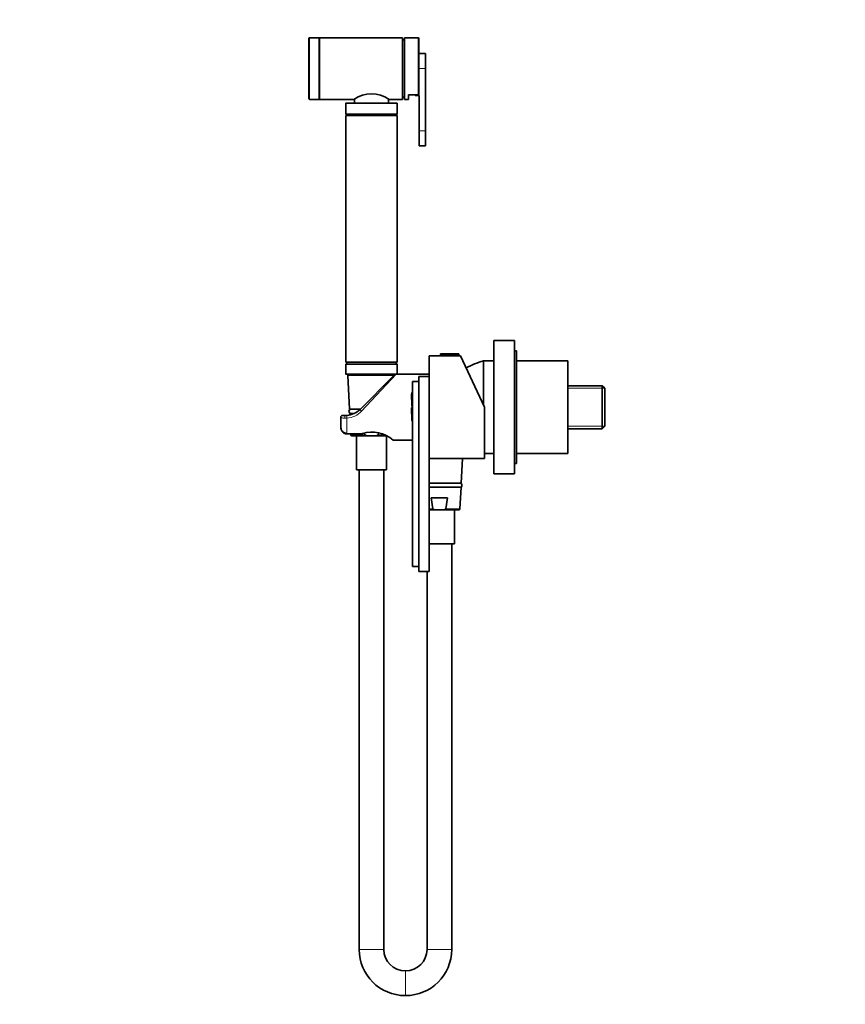
# Model space of a CAD drawing. Units: millimetres. Extents: x 0 to 1478, y 0 to 1758.
# Drawn here: x 0 to 402, y 879 to 1359 of the extents above; entities that cross this region are included whole.
import ezdxf
from ezdxf import colors
from ezdxf.entities.mleader import LeaderData, LeaderLine
from ezdxf.math import Vec2, Vec3

# ---------------------------------------------------------------- set-up
doc = ezdxf.new("R2010")
doc.units = ezdxf.units.MM
doc.layers.add('DV7_Défaut', color=7, linetype='Continuous')
doc.layers.add('Défaut', color=7, linetype='Continuous')

# ---------------------------------------------------------------- blocks, each defined once
blk = doc.blocks.new('_DOT')
at = {"color": 0}
blk.add_line((0, 0), (-1, 0), dxfattribs=at)
at = {"color": 0, "const_width": 0.333}
blk.add_lwpolyline([(-0.1665, 0, 1), (0.1665, 0, 1)], format="xyb", close=True, dxfattribs=at)
blk = doc.blocks.new('SE6')
at = {"layer": 'DV7_Défaut', "color": 7, "linetype": 'Continuous', "lineweight": 35}
for p, q in [((140.72, 1349.7), (140.72, 1320.3)), ((145.72, 1350), (141.02, 1350)), ((145.72, 1320), (145.72, 1350)), ((186.22, 1350), (146.02, 1350)), ((186.22, 1320), (186.22, 1350)), ((187.22, 1349), (186.22, 1349)), ((187.22, 1320), (187.22, 1350)), ((193.92, 1350), (187.22, 1350)), ((194.22, 1349.7), (194.22, 1322.51)), ((197.42, 1342.4), (194.22, 1342.4)), ((197.42, 1335), (197.42, 1342.4)), ((197.42, 1304.72), (197.42, 1335)), ((141.02, 1320), (145.72, 1320)), ((146.02, 1320), (162.67, 1320)), ((162.97, 1320.16), (162.97, 1318.2)), ((179.47, 1318.2), (179.47, 1320.16)), ((179.77, 1320), (186.22, 1320)), ((186.22, 1321), (187.22, 1321)), ((187.22, 1320), (189.22, 1320)), ((189.22, 1322.15), (189.22, 1320)), ((189.22, 1322.15), (193.92, 1322.15)), ((192.42, 1321.92), (192.42, 1322.15)), ((194.42, 1321.92), (192.42, 1321.92)), ((194.42, 1304.72), (194.42, 1321.92)), ((158.72, 1318), (158.72, 1312.8)), ((183.52, 1318.2), (158.92, 1318.2)), ((183.72, 1312.8), (183.72, 1318)), ((183.72, 1312.8), (158.72, 1312.8)), ((158.72, 1312.8), (159.77, 1312.2)), ((183.72, 1312.1), (158.72, 1312.1)), ((158.72, 1312.1), (158.72, 1192.1)), ((182.67, 1312.2), (159.77, 1312.2)), ((159.77, 1312.2), (159.77, 1312.1)), ((182.67, 1312.2), (183.72, 1312.8)), ((182.67, 1312.1), (182.67, 1312.2)), ((183.72, 1192.1), (183.72, 1312.1)), ((194.42, 1304.72), (194.42, 1297.32)), ((197.42, 1304.72), (197.42, 1297.32)), ((194.42, 1297.32), (197.42, 1297.32)), ((230.72, 1137.6), (230.72, 1202.6)), ((230.72, 1202.6), (240.72, 1202.6)), ((240.72, 1137.6), (240.72, 1202.6)), ((199.22, 1145.1), (199.22, 1195.1)), ((199.22, 1195.1), (214.57, 1195.1)), ((204.72, 1195.79), (204.72, 1195.1)), ((205.03, 1196.1), (213.42, 1196.1)), ((213.72, 1195.1), (213.72, 1195.79)), ((226.22, 1170.1), (214.57, 1195.1)), ((241.72, 1197.6), (240.72, 1197.6)), ((241.72, 1142.6), (241.72, 1197.6)), ((183.72, 1192.1), (158.72, 1192.1)), ((159.72, 1192.1), (158.72, 1191.1)), ((183.72, 1191.1), (158.72, 1191.1)), ((158.72, 1191.1), (158.72, 1186.3)), ((183.72, 1191.1), (182.72, 1192.1)), ((183.72, 1186.3), (183.72, 1191.1)), ((225.72, 1171.17), (225.72, 1192.6)), ((230.72, 1192.6), (225.72, 1192.6)), ((225.72, 1171.17), (225.72, 1192.6)), ((266.72, 1192.6), (241.72, 1192.6)), ((266.72, 1147.6), (266.72, 1192.6)), ((183.52, 1186.1), (158.92, 1186.1)), ((159.75, 1185.57), (160.57, 1169.1)), ((165.65, 1169.03), (181.92, 1185.3)), ((199.22, 1186.1), (183.14, 1186.1)), ((194.22, 1090.1), (194.22, 1185.1)), ((194.22, 1185.1), (199.22, 1185.1)), ((191.22, 1182.6), (194.22, 1182.6)), ((191.22, 1182.6), (191.22, 1092.6)), ((283.52, 1180.57), (266.72, 1180.57)), ((283.52, 1159.62), (283.52, 1180.57)), ((284.72, 1179.37), (283.52, 1180.57)), ((190.66, 1176.15), (190.65, 1176.15)), ((190.66, 1176.05), (190.65, 1176.05)), ((190.65, 1175.36), (190.66, 1175.36)), ((190.65, 1175.25), (190.66, 1175.25)), ((190.66, 1175.05), (190.65, 1175.05)), ((190.66, 1176.4), (190.66, 1176.51)), ((190.83, 1176.51), (190.66, 1176.51)), ((190.66, 1176.4), (190.83, 1176.4)), ((190.66, 1175.92), (190.66, 1176.4)), ((190.66, 1175.81), (190.66, 1175.92)), ((190.66, 1175.71), (190.66, 1175.81)), ((190.66, 1175.81), (190.66, 1175.81)), ((190.83, 1175.81), (190.66, 1175.81)), ((190.66, 1175.71), (190.83, 1175.71)), ((190.66, 1175.43), (190.66, 1175.71)), ((190.66, 1175.43), (190.83, 1175.43)), ((190.66, 1174.83), (190.66, 1175.43)), ((190.66, 1174.83), (190.83, 1174.83)), ((190.66, 1174.62), (190.66, 1174.83)), ((190.66, 1174.62), (190.83, 1174.62)), ((190.66, 1173.89), (190.66, 1174.62)), ((190.83, 1177.28), (191.22, 1177.28)), ((190.83, 1177.28), (190.83, 1176.88)), ((190.83, 1176.88), (190.83, 1176.46)), ((190.83, 1176.88), (190.83, 1176.88)), ((190.83, 1176.88), (191.22, 1176.88)), ((191.22, 1176.88), (190.83, 1176.88)), ((190.83, 1176.46), (190.83, 1176.21)), ((190.83, 1176.46), (191.22, 1176.46)), ((190.83, 1176.21), (191.22, 1176.21)), ((190.83, 1176.21), (190.83, 1176.07)), ((190.83, 1176.07), (191.22, 1176.07)), ((190.83, 1176.07), (190.83, 1175.82)), ((190.83, 1175.82), (191.22, 1175.82)), ((190.83, 1175.82), (190.83, 1175.49)), ((190.83, 1175.49), (191.22, 1175.49)), ((190.83, 1175.49), (190.83, 1175.21)), ((190.83, 1175.21), (191.22, 1175.21)), ((190.83, 1175.21), (190.83, 1174.92)), ((190.83, 1174.92), (191.22, 1174.92)), ((190.83, 1174.92), (190.83, 1174.54)), ((191.09, 1177.3), (191.22, 1177.3)), ((191.09, 1177.3), (191.09, 1177.28)), ((284.72, 1160.82), (284.72, 1179.37)), ((190.66, 1173.89), (190.83, 1173.89)), ((190.83, 1174.54), (191.22, 1174.54)), ((190.83, 1174.54), (190.83, 1173.82)), ((190.83, 1173.82), (190.83, 1170.86)), ((190.83, 1173.82), (191.22, 1173.82)), ((190.83, 1170.86), (191.22, 1170.86)), ((190.83, 1170.81), (190.83, 1170.86)), ((190.83, 1170.81), (190.83, 1170.73)), ((190.83, 1170.81), (191.22, 1170.81)), ((190.83, 1170.73), (191, 1170.73)), ((190.83, 1169.84), (190.83, 1169.94)), ((191.22, 1169.94), (190.83, 1169.94)), ((190.83, 1169.84), (191.22, 1169.84)), ((190.83, 1169.77), (190.83, 1169.84)), ((191, 1170.73), (191.22, 1170.73)), ((191, 1170.73), (191, 1169.94)), ((191, 1170.03), (191, 1170.03)), ((226.22, 1145.1), (226.22, 1170.1)), ((156.22, 1165.1), (156.22, 1160.72)), ((157.22, 1166.1), (158.58, 1166.1)), ((158.58, 1166.1), (159.17, 1166.11)), ((165.72, 1169.1), (160.57, 1169.1)), ((162.94, 1167.1), (160.67, 1167.1)), ((160.67, 1167.1), (160.71, 1166.36)), ((190.66, 1169.74), (191.22, 1169.74)), ((190.66, 1169.48), (190.66, 1169.74)), ((190.66, 1169.74), (190.66, 1169.74)), ((190.83, 1169.74), (190.66, 1169.74)), ((190.75, 1169.48), (190.66, 1169.48)), ((190.66, 1169.48), (190.66, 1168.97)), ((190.66, 1168.82), (190.66, 1168.98)), ((190.75, 1168.98), (190.66, 1168.98)), ((190.66, 1168.82), (191.22, 1168.82)), ((190.66, 1168.61), (190.66, 1168.82)), ((190.66, 1168.56), (190.66, 1168.61)), ((190.66, 1168.56), (191.22, 1168.56)), ((190.66, 1168.5), (190.66, 1168.56)), ((190.66, 1168.5), (191.22, 1168.5)), ((190.66, 1168.44), (190.66, 1168.5)), ((190.66, 1168.16), (190.66, 1168.44)), ((190.66, 1168.08), (190.66, 1168.16)), ((190.66, 1168.08), (191.22, 1168.08)), ((190.66, 1167.49), (190.66, 1168.08)), ((190.66, 1167.49), (191.22, 1167.49)), ((190.66, 1167.28), (190.66, 1167.49)), ((190.66, 1167.28), (191.22, 1167.28)), ((190.66, 1167.22), (190.66, 1167.28)), ((190.66, 1167.22), (191.22, 1167.22)), ((190.66, 1167.18), (190.66, 1167.22)), ((190.66, 1167.05), (190.66, 1167.18)), ((190.66, 1167.18), (191.22, 1167.18)), ((190.66, 1167.03), (190.66, 1167.05)), ((190.66, 1166.99), (190.66, 1167.03)), ((190.66, 1167.03), (191.22, 1167.03)), ((190.66, 1166.99), (191.22, 1166.99)), ((190.66, 1166.99), (190.66, 1166.93)), ((190.66, 1166.93), (191.22, 1166.93)), ((190.75, 1169.22), (190.75, 1169.48)), ((190.75, 1169.22), (191.22, 1169.22)), ((190.75, 1168.98), (190.75, 1169.22)), ((190.83, 1169.74), (190.83, 1169.77)), ((191.22, 1169.77), (190.83, 1169.77)), ((190.83, 1166.93), (190.83, 1165.44)), ((190.83, 1166.2), (190.83, 1166.2)), ((190.83, 1166.04), (190.83, 1166.04)), ((190.83, 1166.03), (190.83, 1166.03)), ((190.83, 1165.67), (190.83, 1165.67)), ((190.83, 1165.53), (190.83, 1165.53)), ((190.83, 1165.51), (190.83, 1165.51)), ((190.83, 1165.44), (190.83, 1164.92)), ((190.83, 1165.44), (191.22, 1165.44)), ((190.83, 1165.37), (190.83, 1165.37)), ((190.83, 1165.35), (190.83, 1165.35)), ((190.83, 1164.92), (191.22, 1164.92)), ((190.83, 1164.92), (190.83, 1164.71)), ((190.83, 1164.71), (191.22, 1164.71)), ((190.83, 1164.71), (190.83, 1164.63)), ((190.83, 1164.63), (190.83, 1164.55)), ((190.83, 1164.55), (191.22, 1164.55)), ((190.83, 1164.41), (190.83, 1164.55)), ((190.83, 1164.55), (190.83, 1164.55)), ((190.83, 1164.55), (190.83, 1164.55)), ((190.83, 1164.44), (190.83, 1164.44)), ((190.83, 1164.41), (191.22, 1164.41)), ((190.83, 1163.65), (190.83, 1164.41)), ((190.83, 1163.65), (191.22, 1163.65)), ((191, 1163.65), (191, 1163.56)), ((191, 1163.56), (191.22, 1163.56)), ((191, 1163.56), (191, 1163.41)), ((191, 1163.41), (191.22, 1163.41)), ((191, 1163.41), (191, 1163.37)), ((191, 1163.37), (191.22, 1163.37)), ((283.52, 1159.62), (284.72, 1160.82)), ((159.22, 1157.1), (165.65, 1157.1)), ((161.17, 1157.1), (161.2, 1156.57)), ((161.7, 1156.1), (170.54, 1156.1)), ((163.92, 1156.1), (163.92, 1139.6)), ((168.03, 1156.57), (167.87, 1157.64)), ((170.54, 1156.1), (171.9, 1156.1)), ((171.9, 1156.1), (178.42, 1156.1)), ((174.57, 1157.63), (174.42, 1156.57)), ((178.52, 1139.6), (178.52, 1156.02)), ((266.72, 1159.62), (283.52, 1159.62)), ((181.71, 1154.1), (191.22, 1154.1)), ((226.22, 1147.6), (230.72, 1147.6)), ((241.72, 1147.6), (266.72, 1147.6)), ((199.22, 1145.1), (226.22, 1145.1)), ((199.22, 1090.1), (199.22, 1145.1)), ((214.87, 1133.1), (215.47, 1145.1)), ((240.72, 1142.6), (241.72, 1142.6)), ((178.52, 1139.6), (163.92, 1139.6)), ((165.22, 1139.6), (165.22, 906.05)), ((177.22, 906.05), (177.22, 1139.6)), ((230.72, 1137.6), (240.72, 1137.6)), ((214.87, 1133.1), (199.22, 1133.1)), ((214.77, 1131.1), (199.22, 1131.1)), ((214.25, 1120.57), (214.77, 1131.1)), ((200.27, 1125.92), (208.18, 1125.92)), ((201.03, 1120.57), (200.27, 1125.92)), ((208.18, 1125.92), (207.42, 1120.57)), ((199.22, 1120.1), (203.54, 1120.1)), ((203.54, 1120.1), (204.9, 1120.1)), ((204.9, 1120.1), (213.75, 1120.1)), ((211.52, 1103.6), (211.52, 1120.1)), ((211.52, 1103.6), (199.22, 1103.6)), ((210.22, 906.05), (210.22, 1103.6)), ((191.22, 1092.6), (194.22, 1092.6)), ((194.22, 1090.1), (199.22, 1090.1)), ((198.22, 1090.1), (198.22, 906.05)), ((187.77, 895.6), (187.67, 895.6)), ((187.67, 883.6), (187.77, 883.6))]:
    blk.add_line(p, q, dxfattribs=at)
at = {"layer": 'DV7_Défaut', "color": 7, "linetype": 'Continuous', "lineweight": 18}
for p, q in [((141.02, 1320), (141.02, 1350)), ((146.02, 1320), (146.02, 1350)), ((193.92, 1322.15), (193.92, 1350)), ((194.22, 1335), (197.42, 1335)), ((183.72, 1318), (158.72, 1318)), ((194.42, 1304.72), (197.42, 1304.72)), ((204.72, 1195.79), (213.72, 1195.79)), ((183.72, 1186.3), (158.72, 1186.3)), ((182.26, 1185.57), (159.75, 1185.57)), ((166.36, 1168.2), (183.14, 1186.1)), ((284.69, 1179.41), (266.72, 1179.41)), ((190.66, 1175.92), (190.83, 1175.92)), ((190.66, 1175.81), (190.83, 1175.81)), ((190.66, 1168.61), (191.22, 1168.61)), ((190.66, 1168.44), (191.22, 1168.44)), ((190.66, 1168.16), (191.22, 1168.16)), ((190.66, 1167.05), (191.22, 1167.05)), ((159.22, 1164.78), (158.26, 1164.78)), ((159.22, 1164.78), (159.22, 1157.3)), ((190.83, 1164.63), (191.22, 1164.63)), ((190.83, 1164.55), (191.22, 1164.55)), ((284.69, 1160.78), (266.72, 1160.78)), ((159.22, 1157.3), (166.75, 1157.3)), ((159.22, 1157.3), (159.22, 1157.1)), ((161.2, 1156.57), (168.03, 1156.57)), ((177.44, 1156.57), (174.42, 1156.57)), ((199.22, 1120.57), (201.03, 1120.57)), ((214.25, 1120.57), (207.42, 1120.57)), ((177.22, 906.05), (165.22, 906.05)), ((210.22, 906.05), (198.22, 906.05)), ((187.67, 895.6), (187.67, 883.6)), ((187.77, 895.6), (187.77, 883.6))]:
    blk.add_line(p, q, dxfattribs=at)
at = {"layer": 'DV7_Défaut', "color": 7, "linetype": 'Continuous', "lineweight": 35}
for centre, radius, start, end in [((141.02, 1349.7), 0.3, 90, 180), ((146.02, 1349.7), 0.3, 90, 180), ((193.92, 1349.7), 0.3, 0, 90), ((141.02, 1320.3), 0.3, 180, 270), ((146.02, 1320.3), 0.3, 180, 270), ((171.22, 1307.65), 15.01, 55.2883, 124.7117), ((158.92, 1318), 0.2, 90, 180), ((183.52, 1318), 0.2, 0, 90), ((205.03, 1195.79), 0.304, 90, 180), ((213.42, 1195.79), 0.304, 0, 90), ((235.92, 1153.92), 40, 104.7747, 117.8014), ((158.92, 1186.3), 0.2, 180, 270), ((160.25, 1185.6), 0.5, 90, 182.8624), ((182.2, 1185.6), 0.5, 40.0855, 90), ((183.14, 1185.1), 1, 92.4132, 122.5532), ((183.52, 1186.3), 0.2, 270, 0), ((157.22, 1165.1), 1, 90, 180), ((158.58, 1176.1), 10, 273.3466, 315), ((161.22, 1168.1), 1, 90, 270), ((161.7, 1156.6), 0.5, 182.8624, 270), ((171.42, 1142.53), 15.49, 48.3163, 107.5529), ((214.22, 1132.1), 1, 270, 90), ((213.75, 1120.6), 0.5, 270, 357.1376), ((187.67, 906.05), 22.45, 180, 270), ((187.67, 906.05), 10.45, 180, 270), ((187.77, 906.05), 10.45, 270, 0), ((187.77, 906.05), 22.45, 270, 0)]:
    blk.add_arc(centre, radius, start, end, dxfattribs=at)
at = {"layer": 'DV7_Défaut', "color": 7, "linetype": 'Continuous', "lineweight": 18}
blk.add_arc((158.49, 1175.48), 10.73, 273.9405, 317.228, dxfattribs=at)
for centre, major_axis, ratio, end_param in [((158.58, 1165.1), (0, -1), 0.338638, 5.035934), ((159.22, 1165.12), (0.058, -0.998), 0.020548, 5.050299), ((166.36, 1168.32), (0.707, -0.707), 0.08412, 4.796311)]:
    blk.add_ellipse(centre, major_axis=major_axis, ratio=ratio, start_param=3.141593, end_param=end_param, dxfattribs=at)
at = {"layer": 'DV7_Défaut', "color": 7, "linetype": 'Continuous', "lineweight": 35}
for points, knots in [([(194.22, 1322.51), (194.22, 1322.42), (194.2, 1322.33), (194.09, 1322.2), (194.01, 1322.15), (193.92, 1322.15)], [0, 0, 0, 0, 0.5, 0.5, 1, 1, 1, 1]), ([(156.22, 1160.72), (156.22, 1160.3), (156.29, 1159.89), (156.55, 1159.09), (156.75, 1158.72), (157.15, 1158.22), (157.3, 1158.07), (157.62, 1157.81), (157.8, 1157.69), (158.18, 1157.5), (158.38, 1157.42), (158.8, 1157.32), (159.01, 1157.3), (159.22, 1157.3)], [0, 0, 0, 0, 0.25, 0.25, 0.5, 0.5, 0.625, 0.625, 0.75, 0.75, 0.875, 0.875, 1, 1, 1, 1]), ([(156.23, 1160.71), (156.23, 1160.48), (156.25, 1160.1), (156.38, 1159.48), (156.58, 1158.92), (156.86, 1158.42), (157.2, 1157.99), (157.6, 1157.63), (158.04, 1157.36), (158.52, 1157.18), (158.93, 1157.09), (159.16, 1157.1), (159.22, 1157.11)], [0, 0, 0, 0, 0.11957, 0.239402, 0.35405, 0.463074, 0.567911, 0.668281, 0.766452, 0.861833, 0.964634, 1, 1, 1, 1]), ([(166.75, 1157.3), (166.5, 1157.21), (166.26, 1157.15), (165.89, 1157.1), (165.77, 1157.1), (165.65, 1157.1)], [0, 0, 0, 0, 0.6754825, 0.6754825, 1, 1, 1, 1]), ([(170.54, 1156.1), (170.1, 1156.1), (169.66, 1156.1), (169, 1156.15), (168.78, 1156.18), (168.46, 1156.26), (168.35, 1156.29), (168.2, 1156.37), (168.16, 1156.39), (168.07, 1156.47), (168.03, 1156.52), (168.03, 1156.57)], [0, 0, 0, 0, 0.5, 0.5, 0.75, 0.75, 0.875, 0.875, 0.9375, 0.9375, 1, 1, 1, 1]), ([(174.42, 1156.57), (174.41, 1156.52), (174.38, 1156.47), (174.29, 1156.39), (174.24, 1156.36), (174.1, 1156.29), (173.99, 1156.26), (173.67, 1156.18), (173.45, 1156.15), (172.79, 1156.1), (172.35, 1156.1), (171.9, 1156.1)], [0, 0, 0, 0, 0.0625, 0.0625, 0.125, 0.125, 0.25, 0.25, 0.5, 0.5, 1, 1, 1, 1]), ([(203.54, 1120.1), (203.1, 1120.1), (202.66, 1120.1), (202, 1120.15), (201.78, 1120.18), (201.46, 1120.26), (201.35, 1120.29), (201.2, 1120.37), (201.16, 1120.39), (201.07, 1120.47), (201.03, 1120.52), (201.03, 1120.57)], [0, 0, 0, 0, 0.5, 0.5, 0.75, 0.75, 0.875, 0.875, 0.9375, 0.9375, 1, 1, 1, 1]), ([(207.42, 1120.57), (207.41, 1120.52), (207.38, 1120.47), (207.29, 1120.39), (207.24, 1120.36), (207.1, 1120.29), (206.99, 1120.26), (206.67, 1120.18), (206.45, 1120.15), (205.79, 1120.1), (205.35, 1120.1), (204.9, 1120.1)], [0, 0, 0, 0, 0.0625, 0.0625, 0.125, 0.125, 0.25, 0.25, 0.5, 0.5, 1, 1, 1, 1])]:
    blk.add_open_spline(points, degree=3, knots=knots, dxfattribs=at)
at = {"layer": 'DV7_Défaut', "color": 7, "linetype": 'Continuous', "lineweight": 18}
blk.add_open_spline([(158.26, 1164.78), (157.96, 1164.79), (157.68, 1164.8), (157.17, 1164.84), (156.96, 1164.86), (156.6, 1164.92), (156.46, 1164.95), (156.32, 1165), (156.28, 1165.02), (156.24, 1165.06), (156.22, 1165.08), (156.22, 1165.1)], degree=3, knots=[0, 0, 0, 0, 0.25, 0.25, 0.5, 0.5, 0.75, 0.75, 0.875, 0.875, 1, 1, 1, 1], dxfattribs=at)

msp = doc.modelspace()

# ---------------------------------------------------------------- block references
at = {"layer": 'Défaut'}
msp.add_blockref('SE6', (0, 0), dxfattribs=at)

# ---------------------------------------------------------------- leaders
at = {"layer": 'Défaut', "color": 7, "linetype": 'Continuous', "lineweight": 18}
ml = msp.add_multileader_mtext('Standard', dxfattribs=at)
ml.set_content('{\\pxsm0.9;\\fSolid Edge ISO|b1||i0||c0|p34;\\W1.;07/05/2021\\P}', color=256)
ml.set_leader_properties()
ml.set_arrow_properties(name='DOT')
ml.build(insert=Vec2(0, 0))
ml.multileader.update_dxf_attribs({"leader_type": 0, "dogleg_length": 0, "arrow_head_size": 12})
ctx = ml.context
ctx.base_point, ctx.char_height, ctx.arrow_head_size, ctx.landing_gap_size = Vec3(1390.41, 1750.71), 12, 12, 4.2
notes = []
notes.append((ctx, [(0, (0, 0, 0), (0, 0), (1, 0), 1, [])]))
ctx.mtext.insert = Vec3(1392.41, 1756.83)
ml = msp.add_multileader_mtext('Standard', dxfattribs=at)
ml.set_content('{\\pxsm0.9;\\fArial|b1||i0||c0|p34;\\W1.;5840/MBG\\P}', color=256)
ml.set_leader_properties()
ml.set_arrow_properties(name='DOT')
ml.build(insert=Vec2(0, 0))
ml.multileader.update_dxf_attribs({"leader_type": 0, "dogleg_length": 0, "arrow_head_size": 12})
ctx = ml.context
ctx.base_point, ctx.char_height, ctx.arrow_head_size, ctx.landing_gap_size = Vec3(24.31, 1749.46), 12, 12, 4.2
notes.append((ctx, [(0, (0, 0, 0), (0, 0), (1, 0), 1, [])]))
ctx.mtext.insert = Vec3(26.31, 1755.57)
for ctx, leaders in notes:
    for number, flags, end, landing, length, lines in leaders:
        leader = LeaderData()
        leader.index, (leader.has_last_leader_line, leader.has_dogleg_vector, leader.attachment_direction) = number, flags
        leader.last_leader_point, leader.dogleg_vector, leader.dogleg_length = Vec3(end), Vec3(landing), length
        for number, points, colour, breaks in lines:
            line = LeaderLine()
            line.index, line.vertices, line.color, line.breaks = number, Vec3.list(points), colors.encode_raw_color(colour), breaks
            leader.lines.append(line)
        ctx.leaders.append(leader)

doc.saveas('drawing.dxf')
